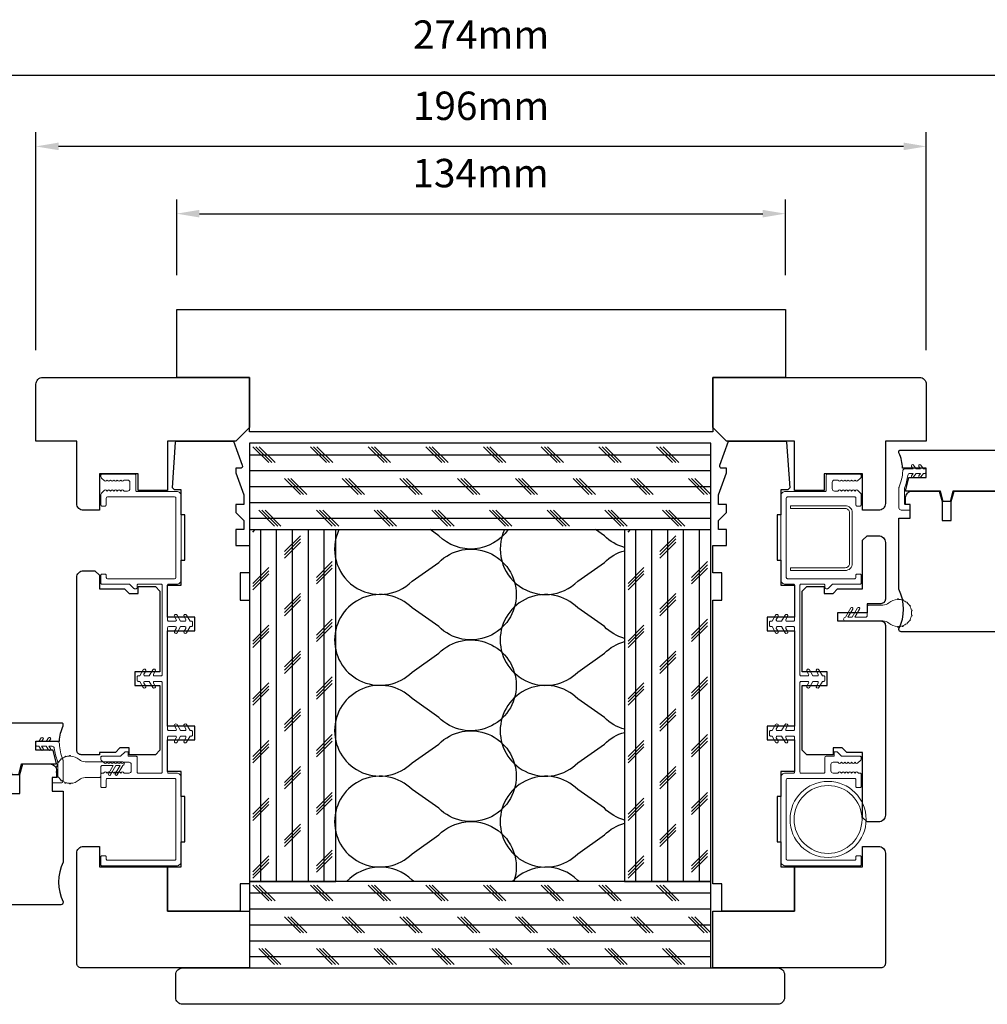
# Model space of a CAD drawing. Extents: x 1543 to 5295, y 2271 to 4828.
# Drawn here: x 4901 to 5114, y 4378 to 4595 of the extents above; entities that cross this region are included whole.
import ezdxf

# ---------------------------------------------------------------- set-up
doc = ezdxf.new("R2010")
doc.units = 0
doc.header["$LTSCALE"] = 250
doc.header["$MEASUREMENT"] = 0
doc.header["$PDMODE"] = 3
doc.header["$PDSIZE"] = -2
doc.layers.get('DEFPOINTS').update_dxf_attribs({"color": 2, "linetype": 'CONTINUOUS'})
for name, color, linetype, lineweight in [('1 Frame', 7, 'CONTINUOUS', 25), ('2', 2, 'CONTINUOUS', 25), ('Jamb Liner', 230, 'CONTINUOUS', 9), ('Nylon Clip', 6, 'CONTINUOUS', 15), ('Visible (ANSI)', 7, 'CONTINUOUS', 15), ('Weather-Strip', 6, 'CONTINUOUS', 9), ('Wood', 7, 'CONTINUOUS', 25)]:
    doc.layers.add(name, color=color, linetype=linetype, lineweight=lineweight)
doc.styles.add('ROMANS', font='romans')
doc.dimstyles.new('LWDEC', dxfattribs={"dimscale": 0.075, "dimtxt": 2.5, "dimasz": 2, "dimexe": 1.25, "dimexo": 3, "dimgap": 2, "dimtad": 1, "dimtoh": 1, "dimdec": 4, "dimzin": 11, "dimdsep": 46, "dimlunit": 5, "dimtxsty": 'ROMANS', "dimcen": 0, "dimdle": 1.5, "dimazin": 0, "dimtfac": 1, "dimtdec": 4, "dimtix": 1, "dimtmove": 0, "dimatfit": 3, "dimfxl": 0, "dimfrac": 2, "dimtzin": 0, "dimarcsym": 0})

# ---------------------------------------------------------------- blocks, each defined once
blk = doc.blocks.new('*D72')
at = {"layer": '2', "color": 0, "lineweight": -2}
for p, q in [((4935.48, 4539), (4935.48, 4555.69)), ((5069.48, 4539), (5069.48, 4555.69)), ((4940.48, 4552.56), (5064.48, 4552.56))]:
    blk.add_line(p, q, dxfattribs=at)
at = {"layer": '2', "color": 0}
for points in [[(4940.48, 4553.4), (4940.48, 4551.73), (4935.48, 4552.56)], [(5064.48, 4553.4), (5064.48, 4551.73), (5069.48, 4552.56)]]:
    blk.add_solid(points, dxfattribs=at)
at = {"layer": 'DEFPOINTS', "color": 0}
for p in [(5069.48, 4552.56), (4935.48, 4531.5), (5069.48, 4531.5)]:
    blk.add_point(p, dxfattribs=at)
at = {"layer": '2', "color": 0, "insert": (5002.38, 4560.69), "char_height": 6.25, "attachment_point": 5, "style": 'ROMANS'}
blk.add_mtext('134mm', dxfattribs=at)
blk = doc.blocks.new('*D73')
at = {"layer": '2', "color": 0, "lineweight": -2}
for p, q in [((4904.48, 4522.5), (4904.48, 4570.5)), ((5100.48, 4522.5), (5100.48, 4570.5)), ((5095.48, 4567.37), (4909.48, 4567.37))]:
    blk.add_line(p, q, dxfattribs=at)
at = {"layer": '2', "color": 0}
for points in [[(4909.48, 4568.21), (4909.48, 4566.54), (4904.48, 4567.37)], [(5095.48, 4568.21), (5095.48, 4566.54), (5100.48, 4567.37)]]:
    blk.add_solid(points, dxfattribs=at)
at = {"layer": 'DEFPOINTS', "color": 0}
for p in [(4904.48, 4567.37), (4904.48, 4515), (5100.48, 4515)]:
    blk.add_point(p, dxfattribs=at)
at = {"layer": '2', "color": 0, "insert": (5002.48, 4575.5), "char_height": 6.25, "attachment_point": 5, "style": 'ROMANS'}
blk.add_mtext('196mm', dxfattribs=at)
blk = doc.blocks.new('*D74')
at = {"layer": '2', "color": 0, "lineweight": -2}
for p, q in [((4865.48, 4440.92), (4865.48, 4586.17)), ((5139.48, 4501), (5139.48, 4586.17)), ((4870.48, 4583.04), (5134.48, 4583.04))]:
    blk.add_line(p, q, dxfattribs=at)
at = {"layer": '2', "color": 0}
for points in [[(4870.48, 4583.87), (4870.48, 4582.21), (4865.48, 4583.04)], [(5134.48, 4583.87), (5134.48, 4582.21), (5139.48, 4583.04)]]:
    blk.add_solid(points, dxfattribs=at)
at = {"layer": 'DEFPOINTS', "color": 0}
for p in [(5139.48, 4583.04), (5139.48, 4493.5), (4865.48, 4433.42)]:
    blk.add_point(p, dxfattribs=at)
at = {"layer": '2', "color": 0, "insert": (5002.48, 4591.17), "char_height": 6.25, "attachment_point": 5, "style": 'ROMANS'}
blk.add_mtext('274mm', dxfattribs=at)
blk = doc.blocks.new('4inch SM')
at = {"layer": '2'}
for p, q in [((6034.78, 3438.69), (6038.28, 3435.19)), ((6035.48, 3438.69), (6038.98, 3435.19)), ((6036.19, 3438.69), (6039.69, 3435.19)), ((6047.48, 3438.69), (6050.98, 3435.19)), ((6048.18, 3438.69), (6051.68, 3435.19)), ((6048.89, 3438.69), (6052.39, 3435.19)), ((6060.18, 3438.69), (6063.68, 3435.19)), ((6060.88, 3438.69), (6064.38, 3435.19)), ((6061.59, 3438.69), (6065.09, 3435.19)), ((6072.88, 3438.69), (6076.38, 3435.19)), ((6073.58, 3438.69), (6077.08, 3435.19)), ((6074.29, 3438.69), (6077.79, 3435.19)), ((6085.58, 3438.69), (6089.08, 3435.19)), ((6086.28, 3438.69), (6089.78, 3435.19)), ((6086.99, 3438.69), (6090.49, 3435.19)), ((6098.28, 3438.69), (6101.78, 3435.19)), ((6098.98, 3438.69), (6102.48, 3435.19)), ((6099.69, 3438.69), (6103.19, 3435.19)), ((6110.98, 3438.69), (6114.48, 3435.19)), ((6111.68, 3438.69), (6115.18, 3435.19)), ((6112.39, 3438.69), (6115.89, 3435.19)), ((6123.68, 3438.69), (6127.18, 3435.19)), ((6124.38, 3438.69), (6127.88, 3435.19)), ((6125.09, 3438.69), (6128.59, 3435.19)), ((6041.78, 3431.69), (6045.28, 3428.19)), ((6042.48, 3431.69), (6045.98, 3428.19)), ((6043.19, 3431.69), (6046.69, 3428.19)), ((6054.48, 3431.69), (6057.98, 3428.19)), ((6055.18, 3431.69), (6058.68, 3428.19)), ((6055.89, 3431.69), (6059.39, 3428.19)), ((6067.18, 3431.69), (6070.68, 3428.19)), ((6067.88, 3431.69), (6071.38, 3428.19)), ((6068.59, 3431.69), (6072.09, 3428.19)), ((6079.88, 3431.69), (6083.38, 3428.19)), ((6080.58, 3431.69), (6084.08, 3428.19)), ((6081.29, 3431.69), (6084.79, 3428.19)), ((6092.58, 3431.69), (6096.08, 3428.19)), ((6093.28, 3431.69), (6096.78, 3428.19)), ((6093.99, 3431.69), (6097.49, 3428.19)), ((6105.28, 3431.69), (6108.78, 3428.19)), ((6105.98, 3431.69), (6109.48, 3428.19)), ((6106.69, 3431.69), (6110.19, 3428.19)), ((6117.98, 3431.69), (6121.48, 3428.19)), ((6118.68, 3431.69), (6122.18, 3428.19)), ((6119.39, 3431.69), (6122.89, 3428.19)), ((6130.68, 3431.69), (6134.18, 3428.19)), ((6131.38, 3431.69), (6134.88, 3428.19)), ((6132.09, 3431.69), (6135.59, 3428.19)), ((6036.08, 3424.69), (6039.58, 3421.19)), ((6036.78, 3424.69), (6040.28, 3421.19)), ((6037.49, 3424.69), (6040.99, 3421.19)), ((6048.78, 3424.69), (6052.28, 3421.19)), ((6049.48, 3424.69), (6052.98, 3421.19)), ((6050.19, 3424.69), (6053.69, 3421.19)), ((6061.48, 3424.69), (6064.98, 3421.19)), ((6062.18, 3424.69), (6065.68, 3421.19)), ((6062.89, 3424.69), (6066.39, 3421.19)), ((6074.18, 3424.69), (6077.68, 3421.19)), ((6074.88, 3424.69), (6078.38, 3421.19)), ((6075.59, 3424.69), (6079.09, 3421.19)), ((6086.88, 3424.69), (6090.38, 3421.19)), ((6087.58, 3424.69), (6091.08, 3421.19)), ((6088.29, 3424.69), (6091.79, 3421.19)), ((6099.58, 3424.69), (6103.08, 3421.19)), ((6100.28, 3424.69), (6103.78, 3421.19)), ((6100.99, 3424.69), (6104.49, 3421.19)), ((6112.28, 3424.69), (6115.78, 3421.19)), ((6112.98, 3424.69), (6116.48, 3421.19)), ((6113.69, 3424.69), (6117.19, 3421.19)), ((6124.98, 3424.69), (6128.48, 3421.19)), ((6125.68, 3424.69), (6129.18, 3421.19)), ((6126.39, 3424.69), (6129.89, 3421.19)), ((6034.78, 3419.89), (6035.33, 3420.44)), ((6041.78, 3415.6), (6045.28, 3419.1)), ((6117.38, 3419.89), (6117.93, 3420.44)), ((6124.38, 3415.6), (6127.88, 3419.1)), ((6041.78, 3414.89), (6045.28, 3418.39)), ((6041.78, 3414.19), (6045.28, 3417.69)), ((6124.38, 3414.89), (6127.88, 3418.39)), ((6124.38, 3414.19), (6127.88, 3417.69)), ((6034.78, 3408.6), (6038.28, 3412.1)), ((6048.78, 3409.9), (6052.28, 3413.4)), ((6048.78, 3409.19), (6052.28, 3412.69)), ((6048.78, 3408.49), (6052.28, 3411.99)), ((6117.38, 3408.6), (6120.88, 3412.1)), ((6131.38, 3409.9), (6134.88, 3413.4)), ((6131.38, 3409.19), (6134.88, 3412.69)), ((6131.38, 3408.49), (6134.88, 3411.99)), ((6034.78, 3407.89), (6038.28, 3411.39)), ((6034.78, 3407.19), (6038.28, 3410.69)), ((6117.38, 3407.89), (6120.88, 3411.39)), ((6117.38, 3407.19), (6120.88, 3410.69)), ((6041.78, 3402.9), (6045.28, 3406.4)), ((6041.78, 3402.19), (6045.28, 3405.69)), ((6124.38, 3402.9), (6127.88, 3406.4)), ((6124.38, 3402.19), (6127.88, 3405.69)), ((6041.78, 3401.49), (6045.28, 3404.99)), ((6124.38, 3401.49), (6127.88, 3404.99)), ((6034.78, 3395.9), (6038.28, 3399.4)), ((6048.78, 3397.2), (6052.28, 3400.7)), ((6048.78, 3396.49), (6052.28, 3399.99)), ((6048.78, 3395.79), (6052.28, 3399.29)), ((6117.38, 3395.9), (6120.88, 3399.4)), ((6131.38, 3397.2), (6134.88, 3400.7)), ((6131.38, 3396.49), (6134.88, 3399.99)), ((6131.38, 3395.79), (6134.88, 3399.29)), ((6034.78, 3395.19), (6038.28, 3398.69)), ((6034.78, 3394.49), (6038.28, 3397.99)), ((6117.38, 3395.19), (6120.88, 3398.69)), ((6117.38, 3394.49), (6120.88, 3397.99)), ((6041.78, 3390.2), (6045.28, 3393.7)), ((6041.78, 3389.49), (6045.28, 3392.99)), ((6124.38, 3390.2), (6127.88, 3393.7)), ((6124.38, 3389.49), (6127.88, 3392.99)), ((6041.78, 3388.79), (6045.28, 3392.29)), ((6124.38, 3388.79), (6127.88, 3392.29)), ((6034.78, 3383.2), (6038.28, 3386.7)), ((6034.78, 3382.49), (6038.28, 3385.99)), ((6048.78, 3384.5), (6052.28, 3388)), ((6048.78, 3383.79), (6052.28, 3387.29)), ((6048.78, 3383.09), (6052.28, 3386.59)), ((6117.38, 3383.2), (6120.88, 3386.7)), ((6117.38, 3382.49), (6120.88, 3385.99)), ((6131.38, 3384.5), (6134.88, 3388)), ((6131.38, 3383.79), (6134.88, 3387.29)), ((6131.38, 3383.09), (6134.88, 3386.59)), ((6034.78, 3381.79), (6038.28, 3385.29)), ((6117.38, 3381.79), (6120.88, 3385.29)), ((6041.78, 3377.5), (6045.28, 3381)), ((6041.78, 3376.79), (6045.28, 3380.29)), ((6041.78, 3376.09), (6045.28, 3379.59)), ((6124.38, 3377.5), (6127.88, 3381)), ((6124.38, 3376.79), (6127.88, 3380.29)), ((6124.38, 3376.09), (6127.88, 3379.59)), ((6048.78, 3371.8), (6052.28, 3375.3)), ((6131.38, 3371.8), (6134.88, 3375.3)), ((6034.78, 3370.5), (6038.28, 3374)), ((6034.78, 3369.79), (6038.28, 3373.29)), ((6048.78, 3371.09), (6052.28, 3374.59)), ((6048.78, 3370.39), (6052.28, 3373.89)), ((6117.38, 3370.5), (6120.88, 3374)), ((6117.38, 3369.79), (6120.88, 3373.29)), ((6131.38, 3371.09), (6134.88, 3374.59)), ((6131.38, 3370.39), (6134.88, 3373.89)), ((6034.78, 3369.09), (6038.28, 3372.59)), ((6117.38, 3369.09), (6120.88, 3372.59)), ((6041.78, 3364.8), (6045.28, 3368.3)), ((6041.78, 3364.09), (6045.28, 3367.59)), ((6041.78, 3363.39), (6045.28, 3366.89)), ((6124.38, 3364.8), (6127.88, 3368.3)), ((6124.38, 3364.09), (6127.88, 3367.59)), ((6124.38, 3363.39), (6127.88, 3366.89)), ((6048.78, 3359.1), (6052.28, 3362.6)), ((6131.38, 3359.1), (6134.88, 3362.6)), ((6034.78, 3357.8), (6038.28, 3361.3)), ((6034.78, 3357.09), (6038.28, 3360.59)), ((6048.78, 3358.39), (6052.28, 3361.89)), ((6048.78, 3357.69), (6052.28, 3361.19)), ((6117.38, 3357.8), (6120.88, 3361.3)), ((6117.38, 3357.09), (6120.88, 3360.59)), ((6131.38, 3358.39), (6134.88, 3361.89)), ((6131.38, 3357.69), (6134.88, 3361.19)), ((6034.78, 3356.39), (6038.28, 3359.89)), ((6117.38, 3356.39), (6120.88, 3359.89)), ((6041.78, 3352.1), (6045.28, 3355.6)), ((6041.78, 3351.39), (6045.28, 3354.89)), ((6041.78, 3350.69), (6045.28, 3354.19)), ((6124.38, 3352.1), (6127.88, 3355.6)), ((6124.38, 3351.39), (6127.88, 3354.89)), ((6124.38, 3350.69), (6127.88, 3354.19)), ((6048.78, 3346.4), (6052.28, 3349.9)), ((6048.78, 3345.69), (6052.28, 3349.19)), ((6131.38, 3346.4), (6134.88, 3349.9)), ((6131.38, 3345.69), (6134.88, 3349.19)), ((6034.78, 3345.1), (6038.28, 3348.6)), ((6034.78, 3344.39), (6038.28, 3347.89)), ((6034.78, 3343.69), (6038.28, 3347.19)), ((6048.78, 3344.99), (6052.28, 3348.49)), ((6117.38, 3345.1), (6120.88, 3348.6)), ((6117.38, 3344.39), (6120.88, 3347.89)), ((6117.38, 3343.69), (6120.88, 3347.19)), ((6131.38, 3344.99), (6134.88, 3348.49)), ((6034.78, 3342.19), (6038.28, 3338.69)), ((6035.48, 3342.19), (6038.98, 3338.69)), ((6036.19, 3342.19), (6039.69, 3338.69)), ((6047.48, 3342.19), (6050.98, 3338.69)), ((6048.18, 3342.19), (6051.68, 3338.69)), ((6048.89, 3342.19), (6052.39, 3338.69)), ((6060.18, 3342.19), (6063.68, 3338.69)), ((6060.88, 3342.19), (6064.38, 3338.69)), ((6061.59, 3342.19), (6065.09, 3338.69)), ((6072.88, 3342.19), (6076.38, 3338.69)), ((6073.58, 3342.19), (6077.08, 3338.69)), ((6074.29, 3342.19), (6077.79, 3338.69)), ((6085.58, 3342.19), (6089.08, 3338.69)), ((6086.28, 3342.19), (6089.78, 3338.69)), ((6086.99, 3342.19), (6090.49, 3338.69)), ((6098.28, 3342.19), (6101.78, 3338.69)), ((6098.98, 3342.19), (6102.48, 3338.69)), ((6099.69, 3342.19), (6103.19, 3338.69)), ((6110.98, 3342.19), (6114.48, 3338.69)), ((6111.68, 3342.19), (6115.18, 3338.69)), ((6112.39, 3342.19), (6115.89, 3338.69)), ((6123.68, 3342.19), (6127.18, 3338.69)), ((6124.38, 3342.19), (6127.88, 3338.69)), ((6125.09, 3342.19), (6128.59, 3338.69)), ((6041.78, 3335.19), (6045.28, 3331.69)), ((6042.48, 3335.19), (6045.98, 3331.69)), ((6043.19, 3335.19), (6046.69, 3331.69)), ((6054.48, 3335.19), (6057.98, 3331.69)), ((6055.18, 3335.19), (6058.68, 3331.69)), ((6055.89, 3335.19), (6059.39, 3331.69)), ((6067.18, 3335.19), (6070.68, 3331.69)), ((6067.88, 3335.19), (6071.38, 3331.69)), ((6068.59, 3335.19), (6072.09, 3331.69)), ((6079.88, 3335.19), (6083.38, 3331.69)), ((6080.58, 3335.19), (6084.08, 3331.69)), ((6081.29, 3335.19), (6084.79, 3331.69)), ((6092.58, 3335.19), (6096.08, 3331.69)), ((6093.28, 3335.19), (6096.78, 3331.69)), ((6093.99, 3335.19), (6097.49, 3331.69)), ((6105.28, 3335.19), (6108.78, 3331.69)), ((6105.98, 3335.19), (6109.48, 3331.69)), ((6106.69, 3335.19), (6110.19, 3331.69)), ((6117.98, 3335.19), (6121.48, 3331.69)), ((6118.68, 3335.19), (6122.18, 3331.69)), ((6119.39, 3335.19), (6122.89, 3331.69)), ((6130.68, 3335.19), (6134.18, 3331.69)), ((6131.38, 3335.19), (6134.88, 3331.69)), ((6132.09, 3335.19), (6135.59, 3331.69)), ((6036.08, 3328.19), (6039.58, 3324.69)), ((6036.78, 3328.19), (6040.28, 3324.69)), ((6037.49, 3328.19), (6040.99, 3324.69)), ((6048.78, 3328.19), (6052.28, 3324.69)), ((6049.48, 3328.19), (6052.98, 3324.69)), ((6050.19, 3328.19), (6053.69, 3324.69)), ((6061.48, 3328.19), (6064.98, 3324.69)), ((6062.18, 3328.19), (6065.68, 3324.69)), ((6062.89, 3328.19), (6066.39, 3324.69)), ((6074.18, 3328.19), (6077.68, 3324.69)), ((6074.88, 3328.19), (6078.38, 3324.69)), ((6075.59, 3328.19), (6079.09, 3324.69)), ((6086.88, 3328.19), (6090.38, 3324.69)), ((6087.58, 3328.19), (6091.08, 3324.69)), ((6088.29, 3328.19), (6091.79, 3324.69)), ((6099.58, 3328.19), (6103.08, 3324.69)), ((6100.28, 3328.19), (6103.78, 3324.69)), ((6100.99, 3328.19), (6104.49, 3324.69)), ((6112.28, 3328.19), (6115.78, 3324.69)), ((6112.98, 3328.19), (6116.48, 3324.69)), ((6113.69, 3328.19), (6117.19, 3324.69)), ((6124.98, 3328.19), (6128.48, 3324.69)), ((6125.68, 3328.19), (6129.18, 3324.69)), ((6126.39, 3328.19), (6129.89, 3324.69))]:
    blk.add_line(p, q, dxfattribs=at)
at = {"layer": '2', "linetype": 'Continuous'}
for p, q in [((6034.03, 3436.94), (6135.63, 3436.94)), ((6034.03, 3433.44), (6135.63, 3433.44)), ((6034.03, 3429.94), (6135.63, 3429.94)), ((6034.03, 3426.44), (6135.63, 3426.44)), ((6034.03, 3422.94), (6135.63, 3422.94)), ((6036.53, 3342.94), (6036.53, 3420.44)), ((6040.03, 3342.94), (6040.03, 3420.44)), ((6043.53, 3342.94), (6043.53, 3420.44)), ((6047.03, 3342.94), (6047.03, 3420.44)), ((6050.53, 3342.94), (6050.53, 3420.44)), ((6119.13, 3342.94), (6119.13, 3420.44)), ((6122.63, 3342.94), (6122.63, 3420.44)), ((6126.13, 3342.94), (6126.13, 3420.44)), ((6129.63, 3342.94), (6129.63, 3420.44)), ((6133.13, 3342.94), (6133.13, 3420.44)), ((6034.03, 3340.44), (6135.63, 3340.44)), ((6034.03, 3336.94), (6135.63, 3336.94)), ((6034.03, 3333.44), (6135.63, 3333.44)), ((6034.03, 3329.94), (6135.63, 3329.94)), ((6034.03, 3326.44), (6135.63, 3326.44))]:
    blk.add_line(p, q, dxfattribs=at)
for points in [[(6135.63, 3439.44), (6034.03, 3439.44), (6034.03, 3420.44), (6135.63, 3420.44), (6135.63, 3439.44)], [(6034.03, 3420.44), (6034.03, 3342.94), (6053.03, 3342.94), (6053.03, 3420.44)], [(6116.63, 3420.44), (6116.63, 3342.94), (6135.63, 3342.94), (6135.63, 3420.44)], [(6135.63, 3342.94), (6034.03, 3342.94), (6034.03, 3323.94), (6135.63, 3323.94), (6135.63, 3342.94)]]:
    blk.add_lwpolyline(points, dxfattribs=at)
for points in [[(6053.75, 3420.44, 0.841494), (6069.86, 3409.09), (6075.72, 3413.23, -2.414214), (6075.72, 3399.09), (6069.86, 3403.23, 2.414214), (6069.86, 3389.09), (6075.72, 3393.23, -2.414214), (6075.72, 3379.09), (6069.86, 3383.23, 2.414214), (6069.86, 3369.09), (6075.72, 3373.23, -2.414214), (6075.72, 3359.09), (6069.86, 3363.23, 2.414214), (6069.86, 3349.09), (6075.72, 3353.23, -0.794027), (6092.26, 3342.94)], [(6090.99, 3420.44, -0.466781), (6075.72, 3419.09), (6073.81, 3420.44)], [(6090.21, 3420.44, 0.84201), (6106.31, 3409.08), (6112.17, 3413.22, -0.130908), (6116.63, 3415.8)], [(6116.63, 3416.5, -0.130908), (6112.17, 3419.08), (6110.25, 3420.44)], [(6116.63, 3396.5, -0.130908), (6112.17, 3399.08), (6106.31, 3403.22, 2.414214), (6106.31, 3389.08), (6112.17, 3393.22, -0.130908), (6116.63, 3395.8)], [(6116.63, 3376.5, -0.130908), (6112.17, 3379.08), (6106.31, 3383.22, 2.414214), (6106.31, 3369.08), (6112.17, 3373.22, -0.130908), (6116.63, 3375.8)], [(6116.63, 3356.5, -0.130908), (6112.17, 3359.08), (6106.31, 3363.22, 2.414214), (6106.31, 3349.08), (6112.17, 3353.22, -0.130908), (6116.63, 3355.8)], [(6070.28, 3342.94), (6069.86, 3343.23, 0.426206), (6055.44, 3342.94)], [(6106.72, 3342.94), (6106.31, 3343.22, 0.425767), (6091.9, 3342.94)]]:
    blk.add_lwpolyline(points, format="xyb", dxfattribs=at)

msp = doc.modelspace()

# ---------------------------------------------------------------- linework, layer by layer
at = {"layer": '1 Frame'}
for points in [[(5125.48, 4491.5), (5106.36, 4491.5), (5105.74, 4489.16), (5104.24, 4489.16), (5103.61, 4491.5), (5095.93, 4491.5), (5096.67, 4494.5), (5100.48, 4494.5), (5100.48, 4496.5), (5095.29, 4496.5, 0.088372), (5094.48, 4499.91), (5094.48, 4500.25, -0.414214), (5094.73, 4500.5), (5134.98, 4500.5), (5134.98, 4499, -0.312963), (5138.23, 4494.31), (5138.23, 4494), (5138.98, 4494, -0.414214), (5139.48, 4493.5), (5139.48, 4491.75, -0.414214), (5139.23, 4491.5), (5138.98, 4491.5), (5125.55, 4492.5)], [(4879.48, 4431.42), (4898.6, 4431.42), (4899.22, 4429.08), (4900.72, 4429.08), (4901.35, 4431.42), (4909.03, 4431.42), (4908.29, 4434.42), (4904.48, 4434.42), (4904.48, 4436.42), (4909.67, 4436.42, -0.088372), (4910.48, 4439.83), (4910.48, 4440.17, 0.414214), (4910.23, 4440.42), (4869.98, 4440.42), (4869.98, 4438.92, 0.312963), (4866.73, 4434.23), (4866.73, 4433.92), (4865.98, 4433.92, 0.414214), (4865.48, 4433.42), (4865.48, 4431.67, 0.414214), (4865.73, 4431.42), (4865.98, 4431.42), (4879.41, 4432.42)], [(4933.48, 4399), (4951.48, 4399), (4951.48, 4386.5), (4914.48, 4386.5, -0.414214), (4913.48, 4387.5), (4913.48, 4411.75, -0.414214), (4914.98, 4413.25), (4918.48, 4413.25), (4918.48, 4408.75), (4933.48, 4408.75)], [(5053.48, 4399), (5071.48, 4399), (5071.48, 4408.75), (5086.48, 4408.75), (5086.48, 4413.25), (5089.98, 4413.25, -0.414214), (5091.48, 4411.75), (5091.48, 4387.5, -0.414214), (5090.48, 4386.5), (5053.48, 4386.5)]]:
    msp.add_lwpolyline(points, format="xyb", close=True, dxfattribs=at)
at = {"layer": 'Jamb Liner'}
for points in [[(4926.48, 4494.95), (4926.48, 4491.65, 0.414214), (4926.73, 4491.4), (4935.48, 4491.4, -0.414214), (4936.48, 4490.4), (4936.48, 4472, -0.414214), (4935.48, 4471), (4933.73, 4471, 0.414214), (4933.48, 4470.75), (4933.48, 4463.1, 0.414214), (4933.73, 4462.85), (4935.16, 4462.85, 0.57735), (4935.38, 4463.22), (4935, 4463.87, -1), (4935.55, 4464.19), (4936.33, 4462.85), (4937.26, 4462.85, 0.57735), (4937.48, 4463.22), (4937.1, 4463.87, -1), (4937.65, 4464.19), (4938.43, 4462.85), (4938.73, 4462.85, -0.414214), (4938.98, 4462.6), (4938.98, 4461.9, -0.414214), (4938.73, 4461.65), (4938.43, 4461.65), (4937.65, 4460.31, -1), (4937.1, 4460.62), (4937.48, 4461.27, 0.57735), (4937.26, 4461.65), (4936.33, 4461.65), (4935.55, 4460.31, -1), (4935, 4460.62), (4935.38, 4461.27, 0.57735), (4935.16, 4461.65), (4933.73, 4461.65, 0.414214), (4933.48, 4461.4), (4933.48, 4439, 0.414214), (4933.73, 4438.75), (4935.16, 4438.75, 0.57735), (4935.38, 4439.12), (4935, 4439.77, -1), (4935.55, 4440.09), (4936.33, 4438.75), (4937.26, 4438.75, 0.57735), (4937.48, 4439.12), (4937.1, 4439.77, -1), (4937.65, 4440.09), (4938.43, 4438.75), (4938.73, 4438.75, -0.414214), (4938.98, 4438.5), (4938.98, 4437.8, -0.414214), (4938.73, 4437.55), (4938.43, 4437.55), (4937.65, 4436.21, -1), (4937.1, 4436.52), (4937.48, 4437.17, 0.57735), (4937.26, 4437.55), (4936.33, 4437.55), (4935.55, 4436.21, -1), (4935, 4436.52), (4935.38, 4437.17, 0.57735), (4935.16, 4437.55), (4933.73, 4437.55, 0.414214), (4933.48, 4437.3), (4933.48, 4429.65, 0.414214), (4933.73, 4429.4), (4935.48, 4429.4, -0.414214), (4936.48, 4428.4), (4936.48, 4410, -0.414214), (4935.48, 4409), (4919.03, 4409, -0.414214), (4918.78, 4409.25), (4918.78, 4410.95, -0.414214), (4919.03, 4411.2), (4919.73, 4411.2, -0.414214), (4919.98, 4410.95), (4919.98, 4410.45, 0.414214), (4920.23, 4410.2), (4935.03, 4410.2, 0.414214), (4935.28, 4410.45), (4935.28, 4427.95, 0.414214), (4935.03, 4428.2), (4920.23, 4428.2, 0.414214), (4919.98, 4427.95), (4919.98, 4426.45, -0.414214), (4919.73, 4426.2), (4919.03, 4426.2, -0.414214), (4918.78, 4426.45), (4918.78, 4429.15, -0.414214), (4919.03, 4429.4), (4919.4, 4429.4), (4919.61, 4429.58, -0.381988), (4919.95, 4429.58), (4920.15, 4429.4), (4920.36, 4429.58, -0.381988), (4920.7, 4429.58), (4920.9, 4429.4), (4921.11, 4429.58, -0.381988), (4921.45, 4429.58), (4921.65, 4429.4), (4921.86, 4429.58, -0.381988), (4922.2, 4429.58), (4922.4, 4429.4), (4922.61, 4429.58, -0.381988), (4922.95, 4429.58), (4923.15, 4429.4), (4923.36, 4429.58, -0.381988), (4923.7, 4429.58), (4923.9, 4429.4), (4924.98, 4429.4, 0.414214), (4925.48, 4429.9), (4925.48, 4431.3, 0.414214), (4924.98, 4431.8), (4923.9, 4431.8), (4923.7, 4431.61, -0.381988), (4923.36, 4431.61), (4923.15, 4431.8), (4922.95, 4431.61, -0.381988), (4922.61, 4431.61), (4922.4, 4431.8), (4922.2, 4431.61, -0.381988), (4921.86, 4431.61), (4921.65, 4431.8), (4921.45, 4431.61, -0.381988), (4921.11, 4431.61), (4920.9, 4431.8), (4920.7, 4431.61, -0.381988), (4920.36, 4431.61), (4920.15, 4431.8), (4919.95, 4431.61, -0.381988), (4919.61, 4431.61), (4918.86, 4432.28, -0.213412), (4918.78, 4432.47), (4918.78, 4432.85, -0.414214), (4919.03, 4433.1), (4923.12, 4433.1), (4924.12, 4434.1), (4924.78, 4434.1), (4924.78, 4433.1), (4926.53, 4433.1, -0.414214), (4926.78, 4432.85), (4926.78, 4429.65, 0.414214), (4927.03, 4429.4), (4932.03, 4429.4, 0.414214), (4932.28, 4429.65), (4932.28, 4449.35, 0.414214), (4932.03, 4449.6), (4930.6, 4449.6, 0.57735), (4930.38, 4449.22), (4930.75, 4448.57, -1), (4930.2, 4448.26), (4929.43, 4449.6), (4928.5, 4449.6, 0.57735), (4928.28, 4449.22), (4928.65, 4448.57, -1), (4928.1, 4448.26), (4927.33, 4449.6), (4927.03, 4449.6, -0.414214), (4926.78, 4449.85), (4926.78, 4450.55, -0.414214), (4927.03, 4450.8), (4927.33, 4450.8), (4928.1, 4452.14, -1), (4928.65, 4451.82), (4928.28, 4451.17, 0.57735), (4928.5, 4450.8), (4929.43, 4450.8), (4930.2, 4452.14, -1), (4930.75, 4451.82), (4930.38, 4451.17, 0.57735), (4930.6, 4450.8), (4932.03, 4450.8, 0.414214), (4932.28, 4451.05), (4932.28, 4470.75, 0.414214), (4932.03, 4471), (4927.03, 4471, 0.414214), (4926.78, 4470.75), (4926.78, 4470.25, -0.414214), (4926.53, 4470), (4926.22, 4470, -0.198912), (4926.05, 4470.07), (4925.19, 4470.92, 0.198912), (4925.02, 4471), (4919.03, 4471, -0.414214), (4918.78, 4471.25), (4918.78, 4472.95, -0.414214), (4919.03, 4473.2), (4919.73, 4473.2, -0.414214), (4919.98, 4472.95), (4919.98, 4472.45, 0.414214), (4920.23, 4472.2), (4935.03, 4472.2, 0.414214), (4935.28, 4472.45), (4935.28, 4489.95, 0.414214), (4935.03, 4490.2), (4920.23, 4490.2, 0.414214), (4919.98, 4489.95), (4919.98, 4488.45, -0.414214), (4919.73, 4488.2), (4919.03, 4488.2, -0.414214), (4918.78, 4488.45), (4918.78, 4490.7, -0.209696), (4918.94, 4491.06), (4919.61, 4491.68, -0.386069), (4919.95, 4491.68), (4920.15, 4491.5), (4920.36, 4491.68, -0.381988), (4920.7, 4491.68), (4920.9, 4491.5), (4921.11, 4491.68, -0.381988), (4921.45, 4491.68), (4921.65, 4491.5), (4921.86, 4491.68, -0.381988), (4922.2, 4491.68), (4922.4, 4491.5), (4922.61, 4491.68, -0.381988), (4922.95, 4491.68), (4923.15, 4491.5), (4923.36, 4491.68, -0.381988), (4923.7, 4491.68), (4923.9, 4491.5), (4924.68, 4491.5, 0.414214), (4925.18, 4492), (4925.18, 4493.4, 0.414214), (4924.68, 4493.9), (4923.9, 4493.9), (4923.7, 4493.71, -0.381988), (4923.36, 4493.71), (4923.15, 4493.9), (4922.95, 4493.71, -0.381988), (4922.61, 4493.71), (4922.4, 4493.9), (4922.2, 4493.71, -0.381988), (4921.86, 4493.71), (4921.65, 4493.9), (4921.45, 4493.71, -0.381988), (4921.11, 4493.71), (4920.9, 4493.9), (4920.7, 4493.71, -0.381988), (4920.36, 4493.71), (4920.15, 4493.9), (4919.95, 4493.71, -0.386069), (4919.61, 4493.71), (4918.94, 4494.33, -0.209696), (4918.78, 4494.7), (4918.78, 4494.95, -0.414214), (4919.03, 4495.2), (4926.23, 4495.2, -0.414214)], [(5072.68, 4429.65, 0.414214), (5072.93, 4429.4), (5077.93, 4429.4, 0.414214), (5078.18, 4429.65), (5078.18, 4432.85, -0.414214), (5078.43, 4433.1), (5080.18, 4433.1), (5080.18, 4434.1), (5080.84, 4434.1), (5081.84, 4433.1), (5085.93, 4433.1, -0.414214), (5086.18, 4432.85), (5086.18, 4432.47, -0.213412), (5086.1, 4432.28), (5085.35, 4431.61, -0.381988), (5085.01, 4431.61), (5084.8, 4431.8), (5084.6, 4431.61, -0.381988), (5084.26, 4431.61), (5084.05, 4431.8), (5083.85, 4431.61, -0.381988), (5083.51, 4431.61), (5083.3, 4431.8), (5083.1, 4431.61, -0.381988), (5082.76, 4431.61), (5082.55, 4431.8), (5082.35, 4431.61, -0.381988), (5082.01, 4431.61), (5081.8, 4431.8), (5081.6, 4431.61, -0.381988), (5081.26, 4431.61), (5081.05, 4431.8), (5079.98, 4431.8, 0.414214), (5079.48, 4431.3), (5079.48, 4429.9, 0.414214), (5079.98, 4429.4), (5081.05, 4429.4), (5081.26, 4429.58, -0.381988), (5081.6, 4429.58), (5081.8, 4429.4), (5082.01, 4429.58, -0.381988), (5082.35, 4429.58), (5082.55, 4429.4), (5082.76, 4429.58, -0.381988), (5083.1, 4429.58), (5083.3, 4429.4), (5083.51, 4429.58, -0.381988), (5083.85, 4429.58), (5084.05, 4429.4), (5084.26, 4429.58, -0.381988), (5084.6, 4429.58), (5084.8, 4429.4), (5085.01, 4429.58, -0.381988), (5085.35, 4429.58), (5085.55, 4429.4), (5085.93, 4429.4, -0.414214), (5086.18, 4429.15), (5086.18, 4426.45, -0.414214), (5085.93, 4426.2), (5085.23, 4426.2, -0.414214), (5084.98, 4426.45), (5084.98, 4427.95, 0.414214), (5084.73, 4428.2), (5069.93, 4428.2, 0.414214), (5069.68, 4427.95), (5069.68, 4410.45, 0.414214), (5069.93, 4410.2), (5084.73, 4410.2, 0.414214), (5084.98, 4410.45), (5084.98, 4410.95, -0.414214), (5085.23, 4411.2), (5085.93, 4411.2, -0.414214), (5086.18, 4410.95), (5086.18, 4409.25, -0.414214), (5085.93, 4409), (5069.48, 4409, -0.414214), (5068.48, 4410), (5068.48, 4428.4, -0.414214), (5069.48, 4429.4), (5071.23, 4429.4, 0.414214), (5071.48, 4429.65), (5071.48, 4437.3, 0.414214), (5071.23, 4437.55), (5069.8, 4437.55, 0.57735), (5069.58, 4437.17), (5069.95, 4436.52, -1), (5069.4, 4436.21), (5068.63, 4437.55), (5067.7, 4437.55, 0.57735), (5067.48, 4437.17), (5067.85, 4436.52, -1), (5067.3, 4436.21), (5066.53, 4437.55), (5066.23, 4437.55, -0.414214), (5065.98, 4437.8), (5065.98, 4438.5, -0.414214), (5066.23, 4438.75), (5066.53, 4438.75), (5067.3, 4440.09, -1), (5067.85, 4439.77), (5067.48, 4439.12, 0.57735), (5067.7, 4438.75), (5068.63, 4438.75), (5069.4, 4440.09, -1), (5069.95, 4439.77), (5069.58, 4439.12, 0.57735), (5069.8, 4438.75), (5071.23, 4438.75, 0.414214), (5071.48, 4439), (5071.48, 4461.4, 0.414214), (5071.23, 4461.65), (5069.8, 4461.65, 0.57735), (5069.58, 4461.27), (5069.95, 4460.62, -1), (5069.4, 4460.31), (5068.63, 4461.65), (5067.7, 4461.65, 0.57735), (5067.48, 4461.27), (5067.85, 4460.62, -1), (5067.3, 4460.31), (5066.53, 4461.65), (5066.23, 4461.65, -0.414214), (5065.98, 4461.9), (5065.98, 4462.6, -0.414214), (5066.23, 4462.85), (5066.53, 4462.85), (5067.3, 4464.19, -1), (5067.85, 4463.87), (5067.48, 4463.22, 0.57735), (5067.7, 4462.85), (5068.63, 4462.85), (5069.4, 4464.19, -1), (5069.95, 4463.87), (5069.58, 4463.22, 0.57735), (5069.8, 4462.85), (5071.23, 4462.85, 0.414214), (5071.48, 4463.1), (5071.48, 4470.75, 0.414214), (5071.23, 4471), (5069.48, 4471, -0.414214), (5068.48, 4472), (5068.48, 4490.4, -0.414214), (5069.48, 4491.4), (5078.23, 4491.4, 0.414214), (5078.48, 4491.65), (5078.48, 4494.95, -0.414214), (5078.73, 4495.2), (5085.93, 4495.2, -0.414214), (5086.18, 4494.95), (5086.18, 4494.7, -0.209696), (5086.02, 4494.33), (5085.35, 4493.71, -0.386069), (5085.01, 4493.71), (5084.8, 4493.9), (5084.6, 4493.71, -0.381988), (5084.26, 4493.71), (5084.05, 4493.9), (5083.85, 4493.71, -0.381988), (5083.51, 4493.71), (5083.3, 4493.9), (5083.1, 4493.71, -0.381988), (5082.76, 4493.71), (5082.55, 4493.9), (5082.35, 4493.71, -0.381988), (5082.01, 4493.71), (5081.8, 4493.9), (5081.6, 4493.71, -0.381988), (5081.26, 4493.71), (5081.05, 4493.9), (5080.28, 4493.9, 0.414214), (5079.78, 4493.4), (5079.78, 4492, 0.414214), (5080.28, 4491.5), (5081.05, 4491.5), (5081.26, 4491.68, -0.381988), (5081.6, 4491.68), (5081.8, 4491.5), (5082.01, 4491.68, -0.381988), (5082.35, 4491.68), (5082.55, 4491.5), (5082.76, 4491.68, -0.381988), (5083.1, 4491.68), (5083.3, 4491.5), (5083.51, 4491.68, -0.381988), (5083.85, 4491.68), (5084.05, 4491.5), (5084.26, 4491.68, -0.381988), (5084.6, 4491.68), (5084.8, 4491.5), (5085.01, 4491.68, -0.386069), (5085.35, 4491.68), (5086.02, 4491.06, -0.209696), (5086.18, 4490.7), (5086.18, 4488.45, -0.414214), (5085.93, 4488.2), (5085.23, 4488.2, -0.414214), (5084.98, 4488.45), (5084.98, 4489.95, 0.414214), (5084.73, 4490.2), (5069.93, 4490.2, 0.414214), (5069.68, 4489.95), (5069.68, 4472.45, 0.414214), (5069.93, 4472.2), (5084.73, 4472.2, 0.414214), (5084.98, 4472.45), (5084.98, 4472.95, -0.414214), (5085.23, 4473.2), (5085.93, 4473.2, -0.414214), (5086.18, 4472.95), (5086.18, 4471.25, -0.414214), (5085.93, 4471), (5079.94, 4471, 0.198912), (5079.77, 4470.92), (5078.91, 4470.07, -0.198912), (5078.74, 4470), (5078.43, 4470, -0.414214), (5078.18, 4470.25), (5078.18, 4470.75, 0.414214), (5077.93, 4471), (5072.93, 4471, 0.414214), (5072.68, 4470.75), (5072.68, 4451.05, 0.414214), (5072.93, 4450.8), (5074.36, 4450.8, 0.57735), (5074.58, 4451.17), (5074.2, 4451.82, -1), (5074.75, 4452.14), (5075.53, 4450.8), (5076.46, 4450.8, 0.57735), (5076.68, 4451.17), (5076.3, 4451.82, -1), (5076.85, 4452.14), (5077.63, 4450.8), (5077.93, 4450.8, -0.414214), (5078.18, 4450.55), (5078.18, 4449.85, -0.414214), (5077.93, 4449.6), (5077.63, 4449.6), (5076.85, 4448.26, -1), (5076.3, 4448.57), (5076.68, 4449.22, 0.57735), (5076.46, 4449.6), (5075.53, 4449.6), (5074.75, 4448.26, -1), (5074.2, 4448.57), (5074.58, 4449.22, 0.57735), (5074.36, 4449.6), (5072.93, 4449.6, 0.414214), (5072.68, 4449.35)]]:
    msp.add_lwpolyline(points, format="xyb", close=True, dxfattribs=at)
at = {"layer": 'Nylon Clip'}
for points in [[(5099.29, 4494.59, -1), (5098.87, 4494.88), (5099.23, 4495.39), (5098.23, 4495.39), (5097.67, 4494.59, -1), (5097.26, 4494.88), (5097.61, 4495.39), (5096.92, 4495.39, 0.378604), (5096.42, 4494.95, -0.06392), (5095.71, 4492.19, 0.094889), (5095.68, 4492), (5095.68, 4488.75, 0.414214), (5095.93, 4488.5), (5096.68, 4488.5, -0.414214), (5096.93, 4488.25), (5096.93, 4487.55, -0.414214), (5096.68, 4487.3), (5094.98, 4487.3, -0.414214), (5094.48, 4487.8), (5094.48, 4492.24, -0.100269), (5094.52, 4492.43, 0.090163), (5095.3, 4495.93, -0.402528), (5095.8, 4496.41), (5097.61, 4496.41), (5097.26, 4496.92, -1), (5097.67, 4497.21), (5098.23, 4496.41), (5099.23, 4496.41), (5098.87, 4496.92, -1), (5099.29, 4497.21), (5099.85, 4496.41), (5100.23, 4496.41, -0.414214), (5100.48, 4496.16), (5100.48, 4495.64, -0.414214), (5100.23, 4495.39), (5099.85, 4495.39)], [(4906.09, 4434.8, -1), (4905.67, 4434.51), (4905.11, 4435.31), (4904.73, 4435.31, -0.414214), (4904.48, 4435.56), (4904.48, 4436.07, -0.414214), (4904.73, 4436.32), (4905.11, 4436.32), (4905.67, 4437.13, -1), (4906.09, 4436.84), (4905.73, 4436.32), (4906.73, 4436.32), (4907.29, 4437.13, -1), (4907.7, 4436.84), (4907.35, 4436.32), (4909.16, 4436.32, -0.402528), (4909.66, 4435.84, 0.090163), (4910.44, 4432.35, -0.100269), (4910.48, 4432.16), (4910.48, 4427.72, -0.414214), (4909.98, 4427.22), (4908.28, 4427.22, -0.414214), (4908.03, 4427.47), (4908.03, 4428.17, -0.414214), (4908.28, 4428.42), (4909.03, 4428.42, 0.414214), (4909.28, 4428.67), (4909.28, 4431.92, 0.094889), (4909.24, 4432.11, -0.06392), (4908.54, 4434.87, 0.378604), (4908.04, 4435.31), (4907.35, 4435.31), (4907.7, 4434.8, -1), (4907.29, 4434.51), (4906.73, 4435.31), (4905.73, 4435.31)]]:
    msp.add_lwpolyline(points, format="xyb", close=True, dxfattribs=at)
at = {"layer": 'Visible (ANSI)'}
msp.add_lwpolyline([(5083.57, 4475.52), (5083.57, 4486.75, 0.414214), (5082.66, 4487.66), (5070.59, 4487.66), (5070.59, 4488.27), (5082.66, 4488.27, -0.414214), (5084.18, 4486.75), (5084.18, 4475.52, -0.414214), (5082.66, 4474), (5070.59, 4474), (5070.59, 4474.61), (5082.66, 4474.61, 0.414214)], format="xyb", close=True, dxfattribs=at)
for radius in [8.38, 7.47]:
    msp.add_circle((5078.87, 4419.2), radius, dxfattribs=at)
at = {"layer": 'Weather-Strip'}
for points in [[(5097.24, 4464.25, -1.021395), (5097.2, 4464, -0.066195), (5096.93, 4463.26, -1.021395), (5096.8, 4463.04, -0.066195), (5096.29, 4462.43, -1.021395), (5096.1, 4462.27, -0.066195), (5095.41, 4461.87, -1.021395), (5095.17, 4461.79, -0.066195), (5094.39, 4461.65, -1.021395), (5094.14, 4461.65, -0.171759), (5092.28, 4462.4, 0.182676), (5090.96, 4462.9), (5082.67, 4462.9, -1), (5082.67, 4463.7), (5083.87, 4465.77, -1), (5084.3, 4465.52), (5083.25, 4463.7), (5084.17, 4463.7), (5085.37, 4465.77, -1), (5085.8, 4465.52), (5084.75, 4463.7), (5087.08, 4463.7, 0.414214), (5087.48, 4464.09), (5087.48, 4466, -0.414214), (5087.88, 4466.4), (5090.96, 4466.4, 0.182676), (5092.28, 4466.9, -0.171759), (5094.14, 4467.64, -1.021395), (5094.39, 4467.64, -0.066195), (5095.17, 4467.51, -1.021395), (5095.41, 4467.42, -0.066195), (5096.1, 4467.02, -1.021395), (5096.29, 4466.86, -0.066195), (5096.8, 4466.26, -1.021395), (5096.93, 4466.04, -0.066195), (5097.2, 4465.29, -1.021395), (5097.24, 4465.04, -0.066195)], [(4921.96, 4429.27), (4923.01, 4431.1), (4922.09, 4431.1), (4920.89, 4429.02, -1), (4920.46, 4429.27), (4921.51, 4431.1), (4919.18, 4431.1, 0.414214), (4918.78, 4430.7), (4918.78, 4428.79, -0.414214), (4918.38, 4428.4), (4915.3, 4428.4, 0.182676), (4913.98, 4427.9, -0.171759), (4912.12, 4427.15, -1.021395), (4911.86, 4427.15, -0.066195), (4911.09, 4427.29, -1.021395), (4910.85, 4427.37, -0.066195), (4910.16, 4427.77, -1.021395), (4909.97, 4427.93, -0.066195), (4909.46, 4428.54, -1.021395), (4909.33, 4428.76, -0.066195), (4909.06, 4429.5, -1.021395), (4909.02, 4429.75, -0.066195), (4909.02, 4430.54, -1.021395), (4909.06, 4430.79, -0.066195), (4909.33, 4431.54, -1.021395), (4909.46, 4431.76, -0.066195), (4909.97, 4432.36, -1.021395), (4910.16, 4432.52, -0.066195), (4910.85, 4432.92, -1.021395), (4911.09, 4433.01, -0.066195), (4911.86, 4433.14, -1.021395), (4912.12, 4433.14, -0.171759), (4913.98, 4432.4, 0.182676), (4915.3, 4431.9), (4923.59, 4431.9, -1), (4923.59, 4431.1), (4922.39, 4429.02, -1)]]:
    msp.add_lwpolyline(points, format="xyb", close=True, dxfattribs=at)
at = {"layer": 'Wood'}
msp.add_lwpolyline([(5053.48, 4516.5), (5053.48, 4504.5), (4951.48, 4504.5), (4951.48, 4516.5), (4935.48, 4516.5), (4935.48, 4531.5), (5069.48, 4531.5), (5069.48, 4516.5)], close=True, dxfattribs=at)
for points in [[(4933.48, 4502.5), (4933.48, 4491.6), (4926.98, 4491.6), (4926.98, 4495.3), (4918.48, 4495.3), (4918.48, 4487.25), (4914.98, 4487.25, -0.414214), (4913.48, 4488.75), (4913.48, 4502.5), (4904.48, 4502.5), (4904.48, 4515, -0.414214), (4905.98, 4516.5), (4951.48, 4516.5), (4951.48, 4505.5), (4948.48, 4502.5)], [(5091.48, 4502.5), (5091.48, 4488.75, -0.414214), (5089.98, 4487.25), (5086.48, 4487.25), (5086.48, 4495.3), (5077.98, 4495.3), (5077.98, 4491.6), (5071.48, 4491.6), (5071.48, 4502.5), (5056.48, 4502.5), (5053.48, 4505.5), (5053.48, 4516.5), (5098.98, 4516.5, -0.414214), (5100.48, 4515), (5100.48, 4502.5)], [(4933.48, 4408.75), (4936.48, 4408.75), (4936.48, 4414.25), (4937.28, 4414.25), (4937.28, 4424.25), (4936.48, 4424.25), (4936.48, 4429.75), (4933.48, 4429.75), (4933.48, 4436.75), (4939.48, 4436.75), (4939.48, 4439.75), (4933.48, 4439.75), (4933.48, 4460.75), (4939.48, 4460.75), (4939.48, 4463.75), (4933.48, 4463.75), (4933.48, 4470.75), (4936.48, 4470.75), (4936.48, 4476.25), (4937.28, 4476.25), (4937.28, 4486.25), (4936.48, 4486.25), (4936.48, 4491.75), (4934.98, 4491.75), (4934.53, 4492.2), (4935.23, 4502.26, -0.39391), (4935.48, 4502.5), (4947.98, 4502.5), (4949.92, 4497.17, -0.520567), (4949.45, 4496.5), (4948.48, 4496.5), (4948.48, 4495.5), (4950.23, 4490.69), (4950.23, 4488.5), (4948.48, 4488.5), (4948.48, 4486.75), (4950.23, 4485), (4950.23, 4483), (4948.48, 4483), (4948.48, 4479.5), (4951.48, 4479.5), (4951.48, 4473.5), (4949.48, 4473.5), (4949.48, 4467.5), (4951.48, 4467.5), (4951.48, 4405), (4949.48, 4405), (4949.48, 4399), (4933.48, 4399)], [(5053.48, 4467.5), (5055.48, 4467.5), (5055.48, 4473.5), (5053.48, 4473.5), (5053.48, 4479.5), (5056.48, 4479.5), (5056.48, 4483), (5054.73, 4483), (5054.73, 4485), (5056.48, 4486.75), (5056.48, 4488.5), (5054.73, 4488.5), (5054.73, 4490.69), (5056.48, 4495.5), (5056.48, 4496.5), (5055.51, 4496.5, -0.520567), (5055.04, 4497.17), (5056.98, 4502.5), (5069.48, 4502.5, -0.39391), (5069.73, 4502.26), (5070.43, 4492.2), (5069.98, 4491.75), (5068.48, 4491.75), (5068.48, 4486.25), (5067.68, 4486.25), (5067.68, 4476.25), (5068.48, 4476.25), (5068.48, 4470.75), (5071.48, 4470.75), (5071.48, 4463.75), (5065.48, 4463.75), (5065.48, 4460.75), (5071.48, 4460.75), (5071.48, 4439.75), (5065.48, 4439.75), (5065.48, 4436.75), (5071.48, 4436.75), (5071.48, 4429.75), (5068.48, 4429.75), (5068.48, 4424.25), (5067.68, 4424.25), (5067.68, 4414.25), (5068.48, 4414.25), (5068.48, 4408.75), (5071.48, 4408.75), (5071.48, 4399), (5055.48, 4399), (5055.48, 4405), (5053.48, 4405)], [(5087.48, 4418.65), (5086.48, 4419.65), (5086.48, 4433.95), (5082.98, 4433.95), (5081.98, 4434.95), (5079.98, 4434.95), (5079.98, 4433.45), (5074.18, 4433.45), (5073.18, 4434.45), (5073.18, 4448.7), (5078.68, 4448.7), (5078.68, 4451.7), (5073.18, 4451.7), (5073.18, 4469.45), (5074.18, 4470.45), (5077.98, 4470.45), (5077.98, 4468.95), (5079.98, 4468.95), (5080.98, 4469.95), (5086.48, 4469.95), (5086.48, 4480.65), (5087.48, 4481.65), (5089.98, 4481.65, -0.414214), (5091.48, 4480.15), (5091.48, 4467.7, -0.414214), (5090.48, 4466.7), (5087.48, 4466.7), (5087.48, 4464.7), (5080.98, 4464.7), (5080.98, 4462.9), (5090.48, 4462.9, -0.414214), (5091.48, 4461.9), (5091.48, 4420.15, -0.414214), (5089.98, 4418.65)], [(4917.48, 4473.95), (4918.48, 4472.95), (4918.48, 4469.95), (4923.98, 4469.95), (4924.98, 4468.95), (4926.98, 4468.95), (4926.98, 4470.45), (4930.78, 4470.45), (4931.78, 4469.45), (4931.78, 4451.7), (4926.28, 4451.7), (4926.28, 4448.7), (4931.78, 4448.7), (4931.78, 4434.45), (4930.78, 4433.45), (4924.98, 4433.45), (4924.98, 4434.95), (4922.98, 4434.95), (4921.98, 4433.95), (4918.48, 4433.95), (4918.48, 4433.45), (4914.48, 4433.45, -0.414214), (4913.48, 4434.45), (4913.48, 4472.45, -0.414214), (4914.98, 4473.95)], [(5067.78, 4386.5, -0.414214), (5069.28, 4385), (5069.28, 4380, -0.414214), (5067.78, 4378.5), (4936.78, 4378.5, -0.414214), (4935.28, 4380), (4935.28, 4385, -0.414214), (4936.78, 4386.5)]]:
    msp.add_lwpolyline(points, format="xyb", close=True, dxfattribs=at)
for points in [[(5134.98, 4460.5), (5094.98, 4460.5, -0.414214), (5094.48, 4461), (5094.48, 4461.14, 0.229416), (5094.48, 4469.86), (5094.48, 4485.5), (5096.93, 4485.5), (5096.93, 4488.5), (5095.93, 4488.5), (5095.93, 4490, -0.414214), (5097.43, 4491.5), (5103.35, 4491.5), (5103.98, 4489.16), (5103.98, 4485), (5105.98, 4485), (5105.98, 4489.16), (5106.6, 4491.5), (5122.48, 4491.5, -0.414214)], [(4898.98, 4424.92), (4900.98, 4424.92), (4900.98, 4429.08), (4901.6, 4431.42), (4907.53, 4431.42, -0.414214), (4909.03, 4429.92), (4909.03, 4428.42), (4908.03, 4428.42), (4908.03, 4425.42), (4910.48, 4425.42), (4910.48, 4409.78, 0.229416), (4910.48, 4401.06), (4910.48, 4400.92, -0.414214), (4909.98, 4400.42), (4869.98, 4400.42)]]:
    msp.add_lwpolyline(points, format="xyb", dxfattribs=at)

# ---------------------------------------------------------------- block references
at = {"layer": '2', "xscale": 0.999998, "yscale": 0.999998, "zscale": 0.999998}
msp.add_blockref('4inch SM', (-1082.54, 1062.57), dxfattribs=at)

# ---------------------------------------------------------------- dimensions: what is measured, and where the dimension line sits
at = {"layer": '2'}
for base, p1, p2, picture, middle in [((5139.48, 4583.04), (4865.48, 4433.42), (5139.48, 4493.5), '*D74', (5002.48, 4583.04)), ((4904.48, 4567.37), (5100.48, 4515), (4904.48, 4515), '*D73', (5002.48, 4567.37)), ((5069.48, 4552.56), (4935.48, 4531.5), (5069.48, 4531.5), '*D72', (5002.38, 4552.56))]:
    dim = msp.add_linear_dim(base=base, p1=p1, p2=p2, dimstyle='LWDEC', override={"dimscale": 2.5, "dimdec": 0, "dimlunit": 2, "dimpost": 'mm', "dimtdec": 0, "dimarcsym": 1}, dxfattribs=at)
    dim.commit()
    dim.dimension.update_dxf_attribs({"geometry": picture, "text_midpoint": middle, "dimtype": 160})

doc.saveas('drawing.dxf')
